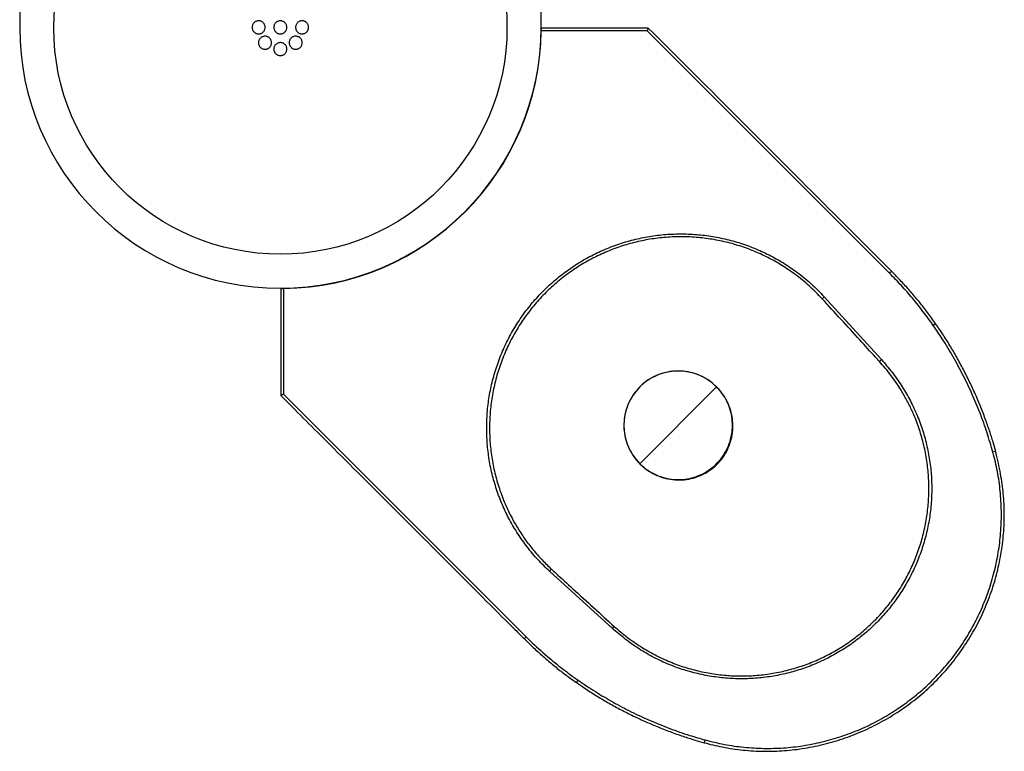
# Model space of a CAD drawing. Units: millimetres. Extents: x 6018 to 7868, y 3574 to 5585.
# Drawn here: x 6018 to 6698, y 3574 to 4079 of the extents above; entities that cross this region are included whole.
import ezdxf

# ---------------------------------------------------------------- set-up
doc = ezdxf.new("R2010")
doc.units = ezdxf.units.MM

msp = doc.modelspace()

# ---------------------------------------------------------------- linework, layer by layer
at = {"color": 7, "linetype": 'Continuous', "lineweight": 25}
for p, q in [((6018.42, 4253.81), (6018.42, 4073.81)), ((6378.42, 4073.81), (6378.42, 4253.81)), ((6378.58, 4073.55), (6378.41, 4072.24)), ((6452.5, 4073.56), (6378.59, 4073.56)), ((6452.51, 4073.56), (6378.59, 4073.56)), ((6451.69, 4071.56), (6378.61, 4071.56)), ((6619.15, 3904.1), (6451.69, 4071.56)), ((6619.15, 3904.1), (6451.69, 4071.56)), ((6350.85, 3977.95), (6350.7, 3978.09)), ((6350.85, 3977.95), (6350.7, 3978.09)), ((6620.56, 3905.52), (6619.15, 3904.1)), ((6198.67, 3893.64), (6198.67, 3893.64)), ((6198.67, 3893.64), (6198.67, 3819.72)), ((6198.67, 3893.63), (6198.67, 3819.73)), ((6198.68, 3893.64), (6199.99, 3893.82)), ((6200.67, 3893.62), (6200.67, 3820.54)), ((6572.54, 3886.55), (6573.99, 3887.89)), ((6573.99, 3887.89), (6613.46, 3844.52)), ((6573.99, 3887.89), (6613.46, 3844.52)), ((6650.93, 3869.26), (6649.29, 3868.12)), ((6613.46, 3844.52), (6612.05, 3843.24)), ((6446.61, 3772.58), (6499.65, 3825.62)), ((6200.67, 3820.54), (6368.13, 3653.08)), ((6200.67, 3820.54), (6368.13, 3653.08)), ((6385.68, 3699.69), (6384.34, 3698.24)), ((6427.7, 3658.77), (6384.34, 3698.24)), ((6427.7, 3658.77), (6384.34, 3698.24)), ((6427.7, 3658.77), (6428.99, 3660.18))]:
    msp.add_line(p, q, dxfattribs=at)
at = {"color": 8, "linetype": 'Continuous', "lineweight": 25}
for p, q in [((6650.93, 3869.26), (6649.29, 3868.12)), ((6692.45, 3780.96), (6690.52, 3780.43)), ((6366.71, 3651.67), (6368.13, 3653.08)), ((6402.96, 3621.3), (6404.11, 3622.94)), ((6491.27, 3579.78), (6491.8, 3581.71))]:
    msp.add_line(p, q, dxfattribs=at)
at = {"color": 7, "linetype": 'Continuous', "lineweight": 25}
msp.add_circle((6198.42, 4073.81), 156.5, dxfattribs=at)
for centre, radius, start, end in [((6198.42, 4073.81), 180, 180, 0), ((6198.42, 4073.81), 180.2, 270.71491, 359.28509), ((6473.13, 3799.1), 37.5, 45, 225)]:
    msp.add_arc(centre, radius, start, end, dxfattribs=at)
for points, knots in [([(6180.23, 4077.19), (6180.44, 4077.4), (6180.67, 4077.59), (6181.15, 4077.91), (6181.42, 4078.05), (6181.96, 4078.28), (6182.24, 4078.37), (6182.82, 4078.48), (6183.11, 4078.51), (6183.7, 4078.51), (6183.99, 4078.49), (6184.57, 4078.37), (6184.85, 4078.29), (6185.4, 4078.07), (6185.66, 4077.93), (6186.15, 4077.6), (6186.38, 4077.42), (6186.79, 4077), (6186.99, 4076.77), (6187.32, 4076.29), (6187.45, 4076.03), (6187.68, 4075.48), (6187.77, 4075.2), (6187.89, 4074.62), (6187.92, 4074.33), (6187.92, 4073.73), (6187.89, 4073.44), (6187.78, 4072.86), (6187.69, 4072.58), (6187.47, 4072.03), (6187.33, 4071.77), (6187.01, 4071.28), (6186.82, 4071.05), (6186.4, 4070.63), (6186.18, 4070.44), (6185.68, 4070.11), (6185.42, 4069.97), (6184.88, 4069.75), (6184.6, 4069.66), (6184.02, 4069.54), (6183.73, 4069.51), (6183.14, 4069.51), (6182.85, 4069.54), (6182.27, 4069.65), (6181.99, 4069.74), (6181.45, 4069.96), (6181.18, 4070.1), (6180.69, 4070.42), (6180.46, 4070.61), (6180.04, 4071.02), (6179.85, 4071.25), (6179.53, 4071.74), (6179.38, 4072), (6179.16, 4072.55), (6179.07, 4072.83), (6178.95, 4073.4), (6178.92, 4073.7), (6178.92, 4074.29), (6178.95, 4074.58), (6179.06, 4075.16), (6179.14, 4075.45), (6179.37, 4075.99), (6179.51, 4076.25), (6179.83, 4076.75), (6180.02, 4076.98), (6180.23, 4077.19)], [0, 0, 0, 0, 0.03125, 0.03125, 0.0625, 0.0625, 0.09375, 0.09375, 0.125, 0.125, 0.15625, 0.15625, 0.1875, 0.1875, 0.21875, 0.21875, 0.25, 0.25, 0.28125, 0.28125, 0.3125, 0.3125, 0.34375, 0.34375, 0.375, 0.375, 0.40625, 0.40625, 0.4375, 0.4375, 0.46875, 0.46875, 0.5, 0.5, 0.53125, 0.53125, 0.5625, 0.5625, 0.59375, 0.59375, 0.625, 0.625, 0.65625, 0.65625, 0.6875, 0.6875, 0.71875, 0.71875, 0.75, 0.75, 0.78125, 0.78125, 0.8125, 0.8125, 0.84375, 0.84375, 0.875, 0.875, 0.90625, 0.90625, 0.9375, 0.9375, 0.96875, 0.96875, 1, 1, 1, 1]), ([(6195.24, 4077.2), (6195.45, 4077.41), (6195.68, 4077.59), (6196.16, 4077.92), (6196.43, 4078.06), (6196.97, 4078.28), (6197.25, 4078.37), (6197.83, 4078.48), (6198.13, 4078.51), (6198.71, 4078.51), (6199.01, 4078.49), (6199.59, 4078.37), (6199.87, 4078.28), (6200.41, 4078.06), (6200.67, 4077.92), (6201.17, 4077.59), (6201.39, 4077.4), (6201.81, 4076.99), (6202, 4076.76), (6202.32, 4076.27), (6202.46, 4076.01), (6202.69, 4075.47), (6202.78, 4075.18), (6202.89, 4074.6), (6202.92, 4074.31), (6202.92, 4073.72), (6202.89, 4073.42), (6202.78, 4072.85), (6202.69, 4072.56), (6202.46, 4072.02), (6202.33, 4071.76), (6202, 4071.27), (6201.81, 4071.04), (6201.39, 4070.62), (6201.17, 4070.44), (6200.68, 4070.11), (6200.41, 4069.97), (6199.87, 4069.74), (6199.59, 4069.66), (6199.01, 4069.54), (6198.72, 4069.51), (6198.13, 4069.51), (6197.83, 4069.54), (6197.25, 4069.66), (6196.97, 4069.74), (6196.43, 4069.97), (6196.17, 4070.11), (6195.68, 4070.43), (6195.45, 4070.62), (6195.03, 4071.04), (6194.84, 4071.27), (6194.52, 4071.75), (6194.38, 4072.02), (6194.15, 4072.56), (6194.06, 4072.84), (6193.95, 4073.42), (6193.92, 4073.72), (6193.92, 4074.3), (6193.95, 4074.6), (6194.06, 4075.18), (6194.15, 4075.46), (6194.37, 4076), (6194.51, 4076.26), (6194.84, 4076.76), (6195.03, 4076.99), (6195.24, 4077.2)], [0, 0, 0, 0, 0.03125, 0.03125, 0.0625, 0.0625, 0.09375, 0.09375, 0.125, 0.125, 0.15625, 0.15625, 0.1875, 0.1875, 0.21875, 0.21875, 0.25, 0.25, 0.28125, 0.28125, 0.3125, 0.3125, 0.34375, 0.34375, 0.375, 0.375, 0.40625, 0.40625, 0.4375, 0.4375, 0.46875, 0.46875, 0.5, 0.5, 0.53125, 0.53125, 0.5625, 0.5625, 0.59375, 0.59375, 0.625, 0.625, 0.65625, 0.65625, 0.6875, 0.6875, 0.71875, 0.71875, 0.75, 0.75, 0.78125, 0.78125, 0.8125, 0.8125, 0.84375, 0.84375, 0.875, 0.875, 0.90625, 0.90625, 0.9375, 0.9375, 0.96875, 0.96875, 1, 1, 1, 1]), ([(6209.7, 4076.55), (6209.87, 4076.79), (6210.06, 4077.02), (6210.47, 4077.43), (6210.71, 4077.62), (6211.2, 4077.94), (6211.46, 4078.07), (6212, 4078.29), (6212.29, 4078.38), (6212.86, 4078.49), (6213.16, 4078.52), (6213.75, 4078.51), (6214.04, 4078.48), (6214.61, 4078.36), (6214.9, 4078.27), (6215.44, 4078.04), (6215.7, 4077.9), (6216.18, 4077.58), (6216.41, 4077.39), (6216.83, 4076.97), (6217.01, 4076.74), (6217.34, 4076.25), (6217.48, 4075.98), (6217.7, 4075.44), (6217.78, 4075.15), (6217.89, 4074.57), (6217.92, 4074.28), (6217.92, 4073.69), (6217.89, 4073.39), (6217.77, 4072.81), (6217.68, 4072.53), (6217.45, 4071.99), (6217.31, 4071.73), (6216.97, 4071.24), (6216.79, 4071.01), (6216.37, 4070.6), (6216.13, 4070.41), (6215.64, 4070.09), (6215.38, 4069.95), (6214.83, 4069.73), (6214.55, 4069.65), (6213.98, 4069.54), (6213.68, 4069.51), (6213.09, 4069.52), (6212.8, 4069.55), (6212.23, 4069.66), (6211.94, 4069.75), (6211.4, 4069.98), (6211.14, 4070.12), (6210.65, 4070.45), (6210.43, 4070.64), (6210.01, 4071.06), (6209.83, 4071.29), (6209.5, 4071.78), (6209.36, 4072.04), (6209.14, 4072.59), (6209.06, 4072.87), (6208.94, 4073.45), (6208.92, 4073.75), (6208.92, 4074.34), (6208.95, 4074.63), (6209.07, 4075.21), (6209.16, 4075.49), (6209.39, 4076.04), (6209.53, 4076.3), (6209.7, 4076.55)], [0, 0, 0, 0, 0.03125, 0.03125, 0.0625, 0.0625, 0.09375, 0.09375, 0.125, 0.125, 0.15625, 0.15625, 0.1875, 0.1875, 0.21875, 0.21875, 0.25, 0.25, 0.28125, 0.28125, 0.3125, 0.3125, 0.34375, 0.34375, 0.375, 0.375, 0.40625, 0.40625, 0.4375, 0.4375, 0.46875, 0.46875, 0.5, 0.5, 0.53125, 0.53125, 0.5625, 0.5625, 0.59375, 0.59375, 0.625, 0.625, 0.65625, 0.65625, 0.6875, 0.6875, 0.71875, 0.71875, 0.75, 0.75, 0.78125, 0.78125, 0.8125, 0.8125, 0.84375, 0.84375, 0.875, 0.875, 0.90625, 0.90625, 0.9375, 0.9375, 0.96875, 0.96875, 1, 1, 1, 1]), ([(6378.61, 4071.56), (6378.61, 4071.79), (6378.61, 4072.24), (6378.61, 4072.84), (6378.6, 4073.28), (6378.6, 4073.54), (6378.59, 4073.54), (6378.59, 4073.54)], [0, 0, 0, 0, 0.214666, 0.429333, 0.643998, 0.858711, 1, 1, 1, 1]), ([(6378.61, 4071.56), (6378.61, 4071.79), (6378.61, 4072.24), (6378.61, 4072.84), (6378.6, 4073.28), (6378.6, 4073.54), (6378.59, 4073.54), (6378.59, 4073.54)], [0, 0, 0, 0, 0.214666, 0.429333, 0.643998, 0.858711, 1, 1, 1, 1]), ([(6452.51, 4073.54), (6452.51, 4073.54), (6452.51, 4073.54), (6452.42, 4073.33), (6452.26, 4072.94), (6452.03, 4072.39), (6451.83, 4071.9), (6451.71, 4071.62), (6451.69, 4071.57), (6451.69, 4071.56)], [0, 0, 0, 0, 0.12121, 0.313488, 0.509715, 0.718669, 0.943329, 0.996736, 1, 1, 1, 1]), ([(6452.51, 4073.54), (6452.51, 4073.54), (6452.51, 4073.54), (6452.42, 4073.33), (6452.26, 4072.94), (6452.03, 4072.39), (6451.83, 4071.9), (6451.71, 4071.62), (6451.69, 4071.57), (6451.69, 4071.56)], [0, 0, 0, 0, 0.12121, 0.313488, 0.509715, 0.718669, 0.943329, 0.996736, 1, 1, 1, 1]), ([(6620.54, 3905.49), (6618.7, 3907.35), (6613.5, 3912.61), (6575.26, 3950.71), (6521.16, 4004.94), (6470.38, 4055.71), (6452.52, 4073.56)], [0, 0, 0, 0, 0.032939, 0.093441, 0.681328, 1, 1, 1, 1]), ([(6620.54, 3905.49), (6618.7, 3907.35), (6613.5, 3912.61), (6575.26, 3950.71), (6521.16, 4004.94), (6470.38, 4055.71), (6452.52, 4073.56)], [0, 0, 0, 0, 0.032939, 0.093441, 0.681328, 1, 1, 1, 1]), ([(6184.6, 4066.56), (6184.81, 4066.77), (6185.04, 4066.96), (6185.52, 4067.29), (6185.78, 4067.43), (6186.32, 4067.66), (6186.6, 4067.75), (6187.18, 4067.87), (6187.47, 4067.9), (6188.06, 4067.91), (6188.35, 4067.88), (6188.93, 4067.78), (6189.22, 4067.69), (6189.77, 4067.47), (6190.03, 4067.34), (6190.53, 4067.01), (6190.75, 4066.83), (6191.17, 4066.41), (6191.37, 4066.18), (6191.7, 4065.7), (6191.84, 4065.44), (6192.07, 4064.89), (6192.16, 4064.61), (6192.28, 4064.03), (6192.31, 4063.74), (6192.32, 4063.15), (6192.29, 4062.85), (6192.18, 4062.28), (6192.1, 4061.99), (6191.87, 4061.45), (6191.74, 4061.19), (6191.42, 4060.7), (6191.23, 4060.46), (6190.82, 4060.05), (6190.59, 4059.86), (6190.11, 4059.53), (6189.85, 4059.38), (6189.31, 4059.15), (6189.03, 4059.06), (6188.45, 4058.94), (6188.16, 4058.91), (6187.57, 4058.9), (6187.27, 4058.93), (6186.69, 4059.04), (6186.41, 4059.12), (6185.86, 4059.34), (6185.6, 4059.48), (6185.11, 4059.8), (6184.88, 4059.98), (6184.45, 4060.4), (6184.26, 4060.63), (6183.93, 4061.11), (6183.79, 4061.38), (6183.56, 4061.92), (6183.47, 4062.2), (6183.35, 4062.78), (6183.32, 4063.07), (6183.31, 4063.66), (6183.34, 4063.95), (6183.45, 4064.53), (6183.53, 4064.82), (6183.75, 4065.36), (6183.89, 4065.62), (6184.21, 4066.12), (6184.39, 4066.35), (6184.6, 4066.56)], [0, 0, 0, 0, 0.03125, 0.03125, 0.0625, 0.0625, 0.09375, 0.09375, 0.125, 0.125, 0.15625, 0.15625, 0.1875, 0.1875, 0.21875, 0.21875, 0.25, 0.25, 0.28125, 0.28125, 0.3125, 0.3125, 0.34375, 0.34375, 0.375, 0.375, 0.40625, 0.40625, 0.4375, 0.4375, 0.46875, 0.46875, 0.5, 0.5, 0.53125, 0.53125, 0.5625, 0.5625, 0.59375, 0.59375, 0.625, 0.625, 0.65625, 0.65625, 0.6875, 0.6875, 0.71875, 0.71875, 0.75, 0.75, 0.78125, 0.78125, 0.8125, 0.8125, 0.84375, 0.84375, 0.875, 0.875, 0.90625, 0.90625, 0.9375, 0.9375, 0.96875, 0.96875, 1, 1, 1, 1]), ([(6206.54, 4067.16), (6206.79, 4067.33), (6207.05, 4067.46), (6207.6, 4067.68), (6207.88, 4067.77), (6208.46, 4067.88), (6208.76, 4067.91), (6209.34, 4067.91), (6209.64, 4067.87), (6210.22, 4067.76), (6210.5, 4067.67), (6211.04, 4067.44), (6211.3, 4067.3), (6211.79, 4066.97), (6212.01, 4066.78), (6212.43, 4066.37), (6212.61, 4066.14), (6212.94, 4065.65), (6213.08, 4065.39), (6213.3, 4064.84), (6213.39, 4064.56), (6213.5, 4063.98), (6213.53, 4063.69), (6213.53, 4063.1), (6213.5, 4062.81), (6213.38, 4062.23), (6213.29, 4061.94), (6213.07, 4061.4), (6212.92, 4061.14), (6212.59, 4060.65), (6212.41, 4060.42), (6211.99, 4060.01), (6211.75, 4059.82), (6211.26, 4059.49), (6211, 4059.35), (6210.46, 4059.13), (6210.17, 4059.05), (6209.59, 4058.93), (6209.3, 4058.91), (6208.71, 4058.91), (6208.42, 4058.94), (6207.84, 4059.06), (6207.56, 4059.14), (6207.01, 4059.37), (6206.76, 4059.51), (6206.27, 4059.84), (6206.04, 4060.03), (6205.63, 4060.44), (6205.44, 4060.67), (6205.11, 4061.16), (6204.98, 4061.43), (6204.75, 4061.97), (6204.67, 4062.25), (6204.55, 4062.83), (6204.53, 4063.12), (6204.53, 4063.71), (6204.56, 4064.01), (6204.67, 4064.58), (6204.76, 4064.87), (6204.99, 4065.41), (6205.13, 4065.67), (6205.46, 4066.16), (6205.64, 4066.39), (6206.07, 4066.81), (6206.3, 4067), (6206.54, 4067.16)], [0, 0, 0, 0, 0.03125, 0.03125, 0.0625, 0.0625, 0.09375, 0.09375, 0.125, 0.125, 0.15625, 0.15625, 0.1875, 0.1875, 0.21875, 0.21875, 0.25, 0.25, 0.28125, 0.28125, 0.3125, 0.3125, 0.34375, 0.34375, 0.375, 0.375, 0.40625, 0.40625, 0.4375, 0.4375, 0.46875, 0.46875, 0.5, 0.5, 0.53125, 0.53125, 0.5625, 0.5625, 0.59375, 0.59375, 0.625, 0.625, 0.65625, 0.65625, 0.6875, 0.6875, 0.71875, 0.71875, 0.75, 0.75, 0.78125, 0.78125, 0.8125, 0.8125, 0.84375, 0.84375, 0.875, 0.875, 0.90625, 0.90625, 0.9375, 0.9375, 0.96875, 0.96875, 1, 1, 1, 1]), ([(6195.89, 4062.73), (6196.13, 4062.9), (6196.39, 4063.04), (6196.93, 4063.27), (6197.22, 4063.36), (6197.8, 4063.48), (6198.09, 4063.51), (6198.68, 4063.52), (6198.98, 4063.49), (6199.56, 4063.38), (6199.84, 4063.29), (6200.39, 4063.07), (6200.65, 4062.93), (6201.14, 4062.61), (6201.37, 4062.42), (6201.79, 4062.01), (6201.98, 4061.78), (6202.31, 4061.3), (6202.45, 4061.03), (6202.68, 4060.49), (6202.77, 4060.21), (6202.89, 4059.64), (6202.92, 4059.34), (6202.92, 4058.76), (6202.9, 4058.46), (6202.78, 4057.88), (6202.7, 4057.6), (6202.48, 4057.06), (6202.34, 4056.79), (6202.02, 4056.3), (6201.84, 4056.07), (6201.43, 4055.65), (6201.2, 4055.46), (6200.71, 4055.13), (6200.45, 4054.99), (6199.91, 4054.76), (6199.62, 4054.67), (6199.05, 4054.55), (6198.75, 4054.52), (6198.16, 4054.51), (6197.87, 4054.54), (6197.29, 4054.65), (6197, 4054.73), (6196.45, 4054.95), (6196.19, 4055.09), (6195.7, 4055.42), (6195.47, 4055.6), (6195.05, 4056.02), (6194.86, 4056.24), (6194.53, 4056.73), (6194.39, 4056.99), (6194.16, 4057.53), (6194.07, 4057.81), (6193.95, 4058.39), (6193.92, 4058.68), (6193.92, 4059.27), (6193.94, 4059.57), (6194.05, 4060.14), (6194.14, 4060.42), (6194.36, 4060.97), (6194.49, 4061.23), (6194.81, 4061.72), (6195, 4061.95), (6195.41, 4062.38), (6195.64, 4062.57), (6195.89, 4062.73)], [0, 0, 0, 0, 0.03125, 0.03125, 0.0625, 0.0625, 0.09375, 0.09375, 0.125, 0.125, 0.15625, 0.15625, 0.1875, 0.1875, 0.21875, 0.21875, 0.25, 0.25, 0.28125, 0.28125, 0.3125, 0.3125, 0.34375, 0.34375, 0.375, 0.375, 0.40625, 0.40625, 0.4375, 0.4375, 0.46875, 0.46875, 0.5, 0.5, 0.53125, 0.53125, 0.5625, 0.5625, 0.59375, 0.59375, 0.625, 0.625, 0.65625, 0.65625, 0.6875, 0.6875, 0.71875, 0.71875, 0.75, 0.75, 0.78125, 0.78125, 0.8125, 0.8125, 0.84375, 0.84375, 0.875, 0.875, 0.90625, 0.90625, 0.9375, 0.9375, 0.96875, 0.96875, 1, 1, 1, 1]), ([(6384.34, 3698.24), (6381.62, 3700.86), (6376.19, 3706.12), (6368.9, 3714.83), (6362.31, 3724.07), (6356.54, 3733.84), (6351.64, 3744.07), (6347.62, 3754.69), (6344.48, 3765.6), (6342.28, 3776.72), (6341.05, 3787.99), (6340.76, 3799.33), (6341.41, 3810.65), (6343.01, 3821.87), (6345.58, 3832.91), (6349.06, 3843.71), (6353.43, 3854.18), (6358.65, 3864.24), (6364.72, 3873.81), (6371.59, 3882.84), (6379.18, 3891.27), (6387.43, 3899.02), (6396.32, 3906.02), (6405.77, 3912.25), (6415.7, 3917.68), (6426.04, 3922.25), (6436.74, 3925.92), (6447.73, 3928.68), (6458.91, 3930.52), (6470.19, 3931.42), (6481.52, 3931.34), (6492.83, 3930.32), (6504, 3928.35), (6514.96, 3925.46), (6525.63, 3921.64), (6535.95, 3916.93), (6545.85, 3911.38), (6555.61, 3904.75), (6565.13, 3897.02), (6571.04, 3890.94), (6573.99, 3887.89)], [0, 0, 0, 0, 0.0261269, 0.0523465, 0.0785639, 0.1046879, 0.1308191, 0.1570441, 0.1832694, 0.2094012, 0.2355019, 0.2616958, 0.2878896, 0.3139903, 0.3401022, 0.3663074, 0.3925124, 0.418624, 0.4447278, 0.4709253, 0.4971226, 0.5232262, 0.5492693, 0.5754053, 0.6015417, 0.6275852, 0.6536534, 0.6798144, 0.7059757, 0.7320442, 0.7581597, 0.7843685, 0.8105772, 0.8366925, 0.8627976, 0.888996, 0.9151942, 0.941299, 0.9706483, 1, 1, 1, 1]), ([(6384.34, 3698.24), (6381.62, 3700.86), (6376.19, 3706.12), (6368.9, 3714.83), (6362.31, 3724.07), (6356.54, 3733.84), (6351.64, 3744.07), (6347.62, 3754.69), (6344.48, 3765.6), (6342.28, 3776.72), (6341.05, 3787.99), (6340.76, 3799.33), (6341.41, 3810.65), (6343.01, 3821.87), (6345.58, 3832.91), (6349.06, 3843.71), (6353.43, 3854.18), (6358.65, 3864.24), (6364.72, 3873.81), (6371.59, 3882.84), (6379.18, 3891.27), (6387.43, 3899.02), (6396.32, 3906.02), (6405.77, 3912.25), (6415.7, 3917.68), (6426.04, 3922.25), (6436.74, 3925.92), (6447.73, 3928.68), (6458.91, 3930.52), (6470.19, 3931.42), (6481.52, 3931.34), (6492.83, 3930.32), (6504, 3928.35), (6514.96, 3925.46), (6525.63, 3921.64), (6535.95, 3916.93), (6545.85, 3911.38), (6555.61, 3904.75), (6565.13, 3897.02), (6571.04, 3890.94), (6573.99, 3887.89)], [0, 0, 0, 0, 0.0261269, 0.0523465, 0.0785639, 0.1046879, 0.1308191, 0.1570441, 0.1832694, 0.2094012, 0.2355019, 0.2616958, 0.2878896, 0.3139903, 0.3401022, 0.3663074, 0.3925124, 0.418624, 0.4447278, 0.4709253, 0.4971226, 0.5232262, 0.5492693, 0.5754053, 0.6015417, 0.6275852, 0.6536534, 0.6798144, 0.7059757, 0.7320442, 0.7581597, 0.7843685, 0.8105772, 0.8366925, 0.8627976, 0.888996, 0.9151942, 0.941299, 0.9706483, 1, 1, 1, 1]), ([(6572.54, 3886.55), (6569.63, 3889.55), (6563.81, 3895.55), (6554.42, 3903.17), (6544.81, 3909.7), (6535.06, 3915.16), (6524.89, 3919.8), (6514.38, 3923.57), (6503.58, 3926.42), (6492.56, 3928.35), (6481.43, 3929.36), (6470.27, 3929.44), (6459.15, 3928.55), (6448.13, 3926.74), (6437.31, 3924.01), (6426.77, 3920.4), (6416.58, 3915.89), (6406.79, 3910.55), (6397.49, 3904.41), (6388.73, 3897.51), (6380.6, 3889.88), (6373.12, 3881.57), (6366.36, 3872.67), (6360.37, 3863.25), (6355.22, 3853.34), (6350.92, 3843.02), (6347.49, 3832.38), (6344.96, 3821.51), (6343.39, 3810.45), (6342.74, 3799.3), (6343.02, 3788.12), (6344.24, 3777.02), (6346.41, 3766.07), (6349.5, 3755.31), (6353.46, 3744.85), (6357.71, 3736), (6362.27, 3727.98), (6367.01, 3720.72), (6372.77, 3713.19), (6378.95, 3706.12), (6383.46, 3701.81), (6385.68, 3699.69)], [0, 0, 0, 0, 0.0293535, 0.0587051, 0.0848094, 0.1110071, 0.137205, 0.1633096, 0.1894246, 0.2156331, 0.2418417, 0.2679569, 0.294025, 0.3201858, 0.3463464, 0.3724142, 0.3984559, 0.4245904, 0.4507247, 0.476766, 0.5028673, 0.5290622, 0.5552572, 0.5813587, 0.6074693, 0.6336734, 0.6598777, 0.6859886, 0.712089, 0.7382826, 0.7644763, 0.7905767, 0.8167082, 0.8429333, 0.869158, 0.895289, 0.9118205, 0.9340111, 0.9562303, 0.9784208, 1, 1, 1, 1]), ([(6572.54, 3886.55), (6569.63, 3889.55), (6563.81, 3895.55), (6554.42, 3903.17), (6544.81, 3909.7), (6535.06, 3915.16), (6524.89, 3919.8), (6514.38, 3923.57), (6503.58, 3926.42), (6492.56, 3928.35), (6481.43, 3929.36), (6470.27, 3929.44), (6459.15, 3928.55), (6448.13, 3926.74), (6437.31, 3924.01), (6426.77, 3920.4), (6416.58, 3915.89), (6406.79, 3910.55), (6397.49, 3904.41), (6388.73, 3897.51), (6380.6, 3889.88), (6373.12, 3881.57), (6366.36, 3872.67), (6360.37, 3863.25), (6355.22, 3853.34), (6350.92, 3843.02), (6347.49, 3832.38), (6344.96, 3821.51), (6343.39, 3810.45), (6342.74, 3799.3), (6343.02, 3788.12), (6344.24, 3777.02), (6346.41, 3766.07), (6349.5, 3755.31), (6353.46, 3744.85), (6357.71, 3736), (6362.27, 3727.98), (6367.01, 3720.72), (6372.77, 3713.19), (6378.95, 3706.12), (6383.46, 3701.81), (6385.68, 3699.69)], [0, 0, 0, 0, 0.0293535, 0.0587051, 0.0848094, 0.1110071, 0.137205, 0.1633096, 0.1894246, 0.2156331, 0.2418417, 0.2679569, 0.294025, 0.3201858, 0.3463464, 0.3724142, 0.3984559, 0.4245904, 0.4507247, 0.476766, 0.5028673, 0.5290622, 0.5552572, 0.5813587, 0.6074693, 0.6336734, 0.6598777, 0.6859886, 0.712089, 0.7382826, 0.7644763, 0.7905767, 0.8167082, 0.8429333, 0.869158, 0.895289, 0.9118205, 0.9340111, 0.9562303, 0.9784208, 1, 1, 1, 1]), ([(6649.29, 3868.12), (6647.02, 3871.29), (6642.47, 3877.64), (6635.11, 3886.78), (6627.38, 3895.66), (6621.89, 3901.29), (6619.15, 3904.1)], [0, 0, 0, 0, 0.24903, 0.498059, 0.74903, 1, 1, 1, 1]), ([(6649.29, 3868.12), (6647.02, 3871.29), (6642.47, 3877.64), (6635.11, 3886.78), (6627.38, 3895.66), (6621.89, 3901.29), (6619.15, 3904.1)], [0, 0, 0, 0, 0.24903, 0.498059, 0.74903, 1, 1, 1, 1]), ([(6650.9, 3869.24), (6649.96, 3870.59), (6647.25, 3874.51), (6642.72, 3880.48), (6637.27, 3887.27), (6631.66, 3893.72), (6626.05, 3899.83), (6622.25, 3903.72), (6620.53, 3905.48)], [0, 0, 0, 0, 0.104035, 0.302176, 0.474417, 0.655661, 0.843373, 1, 1, 1, 1]), ([(6650.9, 3869.24), (6649.96, 3870.59), (6647.25, 3874.51), (6642.72, 3880.48), (6637.27, 3887.27), (6631.66, 3893.72), (6626.05, 3899.83), (6622.25, 3903.72), (6620.53, 3905.48)], [0, 0, 0, 0, 0.104035, 0.302176, 0.474417, 0.655661, 0.843373, 1, 1, 1, 1]), ([(6198.69, 3893.64), (6198.69, 3893.64), (6198.69, 3893.63), (6198.94, 3893.62), (6199.39, 3893.62), (6199.99, 3893.62), (6200.44, 3893.62), (6200.67, 3893.62)], [0, 0, 0, 0, 0.1406739, 0.355454, 0.5702186, 0.7849352, 1, 1, 1, 1]), ([(6198.69, 3893.64), (6198.69, 3893.64), (6198.69, 3893.63), (6198.94, 3893.62), (6199.39, 3893.62), (6199.99, 3893.62), (6200.44, 3893.62), (6200.67, 3893.62)], [0, 0, 0, 0, 0.1406739, 0.355454, 0.5702186, 0.7849352, 1, 1, 1, 1]), ([(6612.05, 3843.24), (6611.15, 3844.22), (6606.65, 3849.15), (6593.54, 3863.63), (6581.24, 3877.06), (6572.54, 3886.55)], [0, 0, 0, 0, 0.068223, 0.341114, 1, 1, 1, 1]), ([(6612.05, 3843.24), (6611.15, 3844.22), (6606.65, 3849.15), (6593.54, 3863.63), (6581.24, 3877.06), (6572.54, 3886.55)], [0, 0, 0, 0, 0.068223, 0.341114, 1, 1, 1, 1]), ([(6692.45, 3780.96), (6691.86, 3783.12), (6690.54, 3787.9), (6688.1, 3795.43), (6685.12, 3803.87), (6681.73, 3812.67), (6677.94, 3821.56), (6673.91, 3830.24), (6669.59, 3838.77), (6665, 3847.15), (6660.13, 3855.34), (6655.45, 3862.72), (6652.27, 3867.29), (6650.91, 3869.25)], [0, 0, 0, 0, 0.068475, 0.15176, 0.242085, 0.34242, 0.440151, 0.537767, 0.635278, 0.732654, 0.829868, 0.926898, 1, 1, 1, 1]), ([(6692.45, 3780.96), (6691.86, 3783.12), (6690.54, 3787.9), (6688.1, 3795.43), (6685.12, 3803.87), (6681.73, 3812.67), (6677.94, 3821.56), (6673.91, 3830.24), (6669.59, 3838.77), (6665, 3847.15), (6660.13, 3855.34), (6655.45, 3862.72), (6652.27, 3867.29), (6650.91, 3869.25)], [0, 0, 0, 0, 0.068475, 0.15176, 0.242085, 0.34242, 0.440151, 0.537767, 0.635278, 0.732654, 0.829868, 0.926898, 1, 1, 1, 1]), ([(6690.52, 3780.43), (6689.19, 3784.97), (6686.55, 3794.06), (6681.72, 3807.41), (6676.24, 3820.63), (6670.05, 3833.65), (6663.15, 3846.44), (6656.22, 3857.94), (6651.4, 3865.03), (6649.29, 3868.12)], [0, 0, 0, 0, 0.145756, 0.291603, 0.437362, 0.586476, 0.735685, 0.884799, 1, 1, 1, 1]), ([(6690.52, 3780.43), (6689.19, 3784.97), (6686.55, 3794.06), (6681.72, 3807.41), (6676.24, 3820.63), (6670.05, 3833.65), (6663.15, 3846.44), (6656.22, 3857.94), (6651.4, 3865.03), (6649.29, 3868.12)], [0, 0, 0, 0, 0.145756, 0.291603, 0.437362, 0.586476, 0.735685, 0.884799, 1, 1, 1, 1]), ([(6613.46, 3844.52), (6615.9, 3841.71), (6620.79, 3836.08), (6627.23, 3826.9), (6632.94, 3817.26), (6637.79, 3807.17), (6641.73, 3796.69), (6644.79, 3785.9), (6646.93, 3774.9), (6648.13, 3763.79), (6648.36, 3752.65), (6647.66, 3741.54), (6646.03, 3730.53), (6643.49, 3719.72), (6640.03, 3709.18), (6635.69, 3698.96), (6630.52, 3689.13), (6624.55, 3679.79), (6617.79, 3671), (6610.32, 3662.8), (6602.2, 3655.25), (6593.48, 3648.42), (6584.2, 3642.36), (6574.44, 3637.1), (6564.27, 3632.67), (6553.78, 3629.11), (6543.02, 3626.46), (6532.07, 3624.72), (6521, 3623.9), (6509.92, 3624.01), (6498.89, 3625.08), (6487.97, 3627.06), (6477.25, 3629.94), (6466.64, 3633.77), (6456.23, 3638.61), (6446.13, 3644.48), (6436.52, 3651.13), (6430.64, 3656.23), (6427.7, 3658.77)], [0, 0, 0, 0, 0.027769, 0.055634, 0.083492, 0.111251, 0.139041, 0.166932, 0.194822, 0.222612, 0.250185, 0.277857, 0.305529, 0.333103, 0.360617, 0.38823, 0.415843, 0.443357, 0.470843, 0.498427, 0.526011, 0.553497, 0.580981, 0.608564, 0.636147, 0.663631, 0.691118, 0.718704, 0.746289, 0.773776, 0.801285, 0.828891, 0.856497, 0.884005, 0.912943, 0.941993, 0.971051, 1, 1, 1, 1]), ([(6613.46, 3844.52), (6615.9, 3841.71), (6620.79, 3836.08), (6627.23, 3826.9), (6632.94, 3817.26), (6637.79, 3807.17), (6641.73, 3796.69), (6644.79, 3785.9), (6646.93, 3774.9), (6648.13, 3763.79), (6648.36, 3752.65), (6647.66, 3741.54), (6646.03, 3730.53), (6643.49, 3719.72), (6640.03, 3709.18), (6635.69, 3698.96), (6630.52, 3689.13), (6624.55, 3679.79), (6617.79, 3671), (6610.32, 3662.8), (6602.2, 3655.25), (6593.48, 3648.42), (6584.2, 3642.36), (6574.44, 3637.1), (6564.27, 3632.67), (6553.78, 3629.11), (6543.02, 3626.46), (6532.07, 3624.72), (6521, 3623.9), (6509.92, 3624.01), (6498.89, 3625.08), (6487.97, 3627.06), (6477.25, 3629.94), (6466.64, 3633.77), (6456.23, 3638.61), (6446.13, 3644.48), (6436.52, 3651.13), (6430.64, 3656.23), (6427.7, 3658.77)], [0, 0, 0, 0, 0.027769, 0.055634, 0.083492, 0.111251, 0.139041, 0.166932, 0.194822, 0.222612, 0.250185, 0.277857, 0.305529, 0.333103, 0.360617, 0.38823, 0.415843, 0.443357, 0.470843, 0.498427, 0.526011, 0.553497, 0.580981, 0.608564, 0.636147, 0.663631, 0.691118, 0.718704, 0.746289, 0.773776, 0.801285, 0.828891, 0.856497, 0.884005, 0.912943, 0.941993, 0.971051, 1, 1, 1, 1]), ([(6428.99, 3660.18), (6431.88, 3657.67), (6437.67, 3652.64), (6447.15, 3646.09), (6457.11, 3640.32), (6467.37, 3635.56), (6477.83, 3631.79), (6488.39, 3628.96), (6499.15, 3627.01), (6510.03, 3625.97), (6520.94, 3625.86), (6531.84, 3626.68), (6542.63, 3628.39), (6553.23, 3631), (6563.56, 3634.51), (6573.57, 3638.88), (6583.19, 3644.07), (6592.32, 3650.03), (6600.91, 3656.76), (6608.91, 3664.2), (6616.27, 3672.27), (6622.92, 3680.93), (6628.8, 3690.13), (6633.9, 3699.81), (6638.17, 3709.87), (6641.59, 3720.26), (6644.1, 3730.91), (6645.7, 3741.75), (6646.4, 3752.69), (6646.18, 3763.66), (6645.01, 3774.61), (6642.9, 3785.45), (6639.9, 3796.09), (6636.85, 3804.18), (6633.8, 3811.03), (6630.95, 3816.76), (6626.32, 3824.8), (6620.22, 3833.82), (6614.77, 3840.1), (6612.05, 3843.24)], [0, 0, 0, 0, 0.0289597, 0.058031, 0.0870975, 0.1160507, 0.1435603, 0.1711676, 0.1987747, 0.226284, 0.2537668, 0.2813474, 0.3089279, 0.3364105, 0.3638873, 0.3914621, 0.4190367, 0.4465133, 0.4739904, 0.5015656, 0.5291407, 0.5566178, 0.5841243, 0.6117291, 0.6393341, 0.6668406, 0.6944094, 0.7220769, 0.7497445, 0.7773133, 0.8051042, 0.8329961, 0.8608881, 0.8886793, 0.8983458, 0.9177189, 0.9370921, 0.9685442, 1, 1, 1, 1]), ([(6428.99, 3660.18), (6431.88, 3657.67), (6437.67, 3652.64), (6447.15, 3646.09), (6457.11, 3640.32), (6467.37, 3635.56), (6477.83, 3631.79), (6488.39, 3628.96), (6499.15, 3627.01), (6510.03, 3625.97), (6520.94, 3625.86), (6531.84, 3626.68), (6542.63, 3628.39), (6553.23, 3631), (6563.56, 3634.51), (6573.57, 3638.88), (6583.19, 3644.07), (6592.32, 3650.03), (6600.91, 3656.76), (6608.91, 3664.2), (6616.27, 3672.27), (6622.92, 3680.93), (6628.8, 3690.13), (6633.9, 3699.81), (6638.17, 3709.87), (6641.59, 3720.26), (6644.1, 3730.91), (6645.7, 3741.75), (6646.4, 3752.69), (6646.18, 3763.66), (6645.01, 3774.61), (6642.9, 3785.45), (6639.9, 3796.09), (6636.85, 3804.18), (6633.8, 3811.03), (6630.95, 3816.76), (6626.32, 3824.8), (6620.22, 3833.82), (6614.77, 3840.1), (6612.05, 3843.24)], [0, 0, 0, 0, 0.0289597, 0.058031, 0.0870975, 0.1160507, 0.1435603, 0.1711676, 0.1987747, 0.226284, 0.2537668, 0.2813474, 0.3089279, 0.3364105, 0.3638873, 0.3914621, 0.4190367, 0.4465133, 0.4739904, 0.5015656, 0.5291407, 0.5566178, 0.5841243, 0.6117291, 0.6393341, 0.6668406, 0.6944094, 0.7220769, 0.7497445, 0.7773133, 0.8051042, 0.8329961, 0.8608881, 0.8886793, 0.8983458, 0.9177189, 0.9370921, 0.9685442, 1, 1, 1, 1]), ([(6499.65, 3825.62), (6498.4, 3826.77), (6495.6, 3829.36), (6490.54, 3832.49), (6484.7, 3834.96), (6478.51, 3836.38), (6472.17, 3836.77), (6465.86, 3836.06), (6459.76, 3834.33), (6454.04, 3831.57), (6449.7, 3828.52), (6446.21, 3825.31), (6443.07, 3821.75), (6439.92, 3816.87), (6437.39, 3811.05), (6435.91, 3804.88), (6435.45, 3798.55), (6436.09, 3792.23), (6437.76, 3786.1), (6440.46, 3780.36), (6443.52, 3775.86), (6445.79, 3773.46), (6446.61, 3772.58)], [0, 0, 0, 0, 0.04334, 0.097029, 0.150717, 0.204406, 0.258095, 0.311784, 0.365473, 0.419162, 0.472851, 0.499998, 0.539911, 0.593599, 0.647288, 0.700977, 0.754666, 0.808355, 0.862044, 0.915733, 0.969422, 1, 1, 1, 1]), ([(6499.65, 3825.62), (6498.4, 3826.77), (6495.6, 3829.36), (6490.54, 3832.49), (6484.7, 3834.96), (6478.51, 3836.38), (6472.17, 3836.77), (6465.86, 3836.06), (6459.76, 3834.33), (6454.04, 3831.57), (6449.7, 3828.52), (6446.21, 3825.31), (6443.07, 3821.75), (6439.92, 3816.87), (6437.39, 3811.05), (6435.91, 3804.88), (6435.45, 3798.55), (6436.09, 3792.23), (6437.76, 3786.1), (6440.46, 3780.36), (6443.52, 3775.86), (6445.79, 3773.46), (6446.61, 3772.58)], [0, 0, 0, 0, 0.04334, 0.097029, 0.150717, 0.204406, 0.258095, 0.311784, 0.365473, 0.419162, 0.472851, 0.499998, 0.539911, 0.593599, 0.647288, 0.700977, 0.754666, 0.808355, 0.862044, 0.915733, 0.969422, 1, 1, 1, 1]), ([(6446.61, 3772.58), (6448.19, 3771.14), (6451.35, 3768.26), (6456.91, 3765.01), (6462.9, 3762.69), (6469.21, 3761.4), (6475.65, 3761.21), (6482.02, 3762.09), (6488.14, 3764.05), (6493.79, 3766.99), (6498.83, 3770.84), (6503.13, 3775.44), (6506.55, 3780.7), (6509.06, 3786.43), (6510.57, 3792.52), (6511.08, 3798.81), (6510.51, 3805.13), (6508.91, 3811.32), (6506.26, 3817.15), (6503.1, 3821.96), (6500.64, 3824.56), (6499.65, 3825.62)], [0, 0, 0, 0, 0.053986, 0.107976, 0.161946, 0.215915, 0.270093, 0.324269, 0.378036, 0.431799, 0.48483, 0.537859, 0.590303, 0.64275, 0.69555, 0.748353, 0.801855, 0.85536, 0.909393, 0.963423, 1, 1, 1, 1]), ([(6446.61, 3772.58), (6447.72, 3771.55), (6449.93, 3769.5), (6454.17, 3766.6), (6459.32, 3764.05), (6465.4, 3762.22), (6471.7, 3761.46), (6478.04, 3761.74), (6484.24, 3763.1), (6490.13, 3765.47), (6495.53, 3768.81), (6500.3, 3772.99), (6504.29, 3777.93), (6507.41, 3783.46), (6509.54, 3789.44), (6510.66, 3795.69), (6510.69, 3802.04), (6509.67, 3808.3), (6507.6, 3814.31), (6504.96, 3819.13), (6502.24, 3822.87), (6500.51, 3824.7), (6499.65, 3825.62)], [0, 0, 0, 0, 0.038436, 0.076872, 0.130561, 0.18425, 0.237938, 0.291627, 0.345315, 0.399004, 0.452693, 0.506381, 0.56007, 0.613759, 0.667447, 0.721136, 0.774824, 0.828513, 0.882202, 0.93589, 0.967945, 1, 1, 1, 1]), ([(6446.61, 3772.58), (6448.19, 3771.14), (6451.35, 3768.26), (6456.91, 3765.01), (6462.9, 3762.69), (6469.21, 3761.4), (6475.65, 3761.21), (6482.02, 3762.09), (6488.14, 3764.05), (6493.79, 3766.99), (6498.83, 3770.84), (6503.13, 3775.44), (6506.55, 3780.7), (6509.06, 3786.43), (6510.57, 3792.52), (6511.08, 3798.81), (6510.51, 3805.13), (6508.91, 3811.32), (6506.26, 3817.15), (6503.1, 3821.96), (6500.64, 3824.56), (6499.65, 3825.62)], [0, 0, 0, 0, 0.053986, 0.107976, 0.161946, 0.215915, 0.270093, 0.324269, 0.378036, 0.431799, 0.48483, 0.537859, 0.590303, 0.64275, 0.69555, 0.748353, 0.801855, 0.85536, 0.909393, 0.963423, 1, 1, 1, 1]), ([(6446.61, 3772.58), (6447.72, 3771.55), (6449.93, 3769.5), (6454.17, 3766.6), (6459.32, 3764.05), (6465.4, 3762.22), (6471.7, 3761.46), (6478.04, 3761.74), (6484.24, 3763.1), (6490.13, 3765.47), (6495.53, 3768.81), (6500.3, 3772.99), (6504.29, 3777.93), (6507.41, 3783.46), (6509.54, 3789.44), (6510.66, 3795.69), (6510.69, 3802.04), (6509.67, 3808.3), (6507.6, 3814.31), (6504.96, 3819.13), (6502.24, 3822.87), (6500.51, 3824.7), (6499.65, 3825.62)], [0, 0, 0, 0, 0.038436, 0.076872, 0.130561, 0.18425, 0.237938, 0.291627, 0.345315, 0.399004, 0.452693, 0.506381, 0.56007, 0.613759, 0.667447, 0.721136, 0.774824, 0.828513, 0.882202, 0.93589, 0.967945, 1, 1, 1, 1]), ([(6198.67, 3819.71), (6209.07, 3809.31), (6248.29, 3770.08), (6301.99, 3716.49), (6347.5, 3670.77), (6364.36, 3654.06), (6366.74, 3651.7)], [0, 0, 0, 0, 0.185624, 0.70032, 0.957664, 1, 1, 1, 1]), ([(6198.67, 3819.71), (6209.07, 3809.31), (6248.29, 3770.08), (6301.99, 3716.49), (6347.5, 3670.77), (6364.36, 3654.06), (6366.74, 3651.7)], [0, 0, 0, 0, 0.185624, 0.70032, 0.957664, 1, 1, 1, 1]), ([(6200.67, 3820.54), (6200.66, 3820.54), (6200.61, 3820.52), (6200.32, 3820.4), (6199.84, 3820.2), (6199.29, 3819.97), (6198.9, 3819.81), (6198.69, 3819.72), (6198.69, 3819.72), (6198.69, 3819.72)], [0, 0, 0, 0, 0.0032636, 0.0566709, 0.2813307, 0.4902849, 0.6865119, 0.8787897, 1, 1, 1, 1]), ([(6200.67, 3820.54), (6200.66, 3820.54), (6200.61, 3820.52), (6200.32, 3820.4), (6199.84, 3820.2), (6199.29, 3819.97), (6198.9, 3819.81), (6198.69, 3819.72), (6198.69, 3819.72), (6198.69, 3819.72)], [0, 0, 0, 0, 0.0032636, 0.0566709, 0.2813307, 0.4902849, 0.6865119, 0.8787897, 1, 1, 1, 1]), ([(6491.27, 3579.78), (6493.17, 3579.28), (6497.29, 3578.19), (6503.8, 3576.8), (6510.78, 3575.61), (6517.92, 3574.71), (6525.07, 3574.13), (6532.26, 3573.86), (6539.41, 3573.91), (6546.51, 3574.29), (6553.57, 3574.97), (6560.62, 3575.97), (6567.66, 3577.28), (6574.67, 3578.91), (6581.63, 3580.84), (6588.52, 3583.09), (6595.32, 3585.64), (6602.02, 3588.48), (6608.59, 3591.61), (6615.01, 3595.02), (6621.26, 3598.7), (6627.33, 3602.64), (6633.19, 3606.83), (6638.84, 3611.25), (6644.26, 3615.9), (6649.44, 3620.76), (6654.39, 3625.84), (6659.12, 3631.14), (6663.65, 3636.68), (6667.95, 3642.44), (6672, 3648.39), (6675.79, 3654.52), (6679.31, 3660.8), (6682.54, 3667.23), (6685.48, 3673.78), (6688.12, 3680.44), (6690.46, 3687.2), (6692.51, 3694.07), (6694.26, 3701.05), (6695.71, 3708.12), (6696.85, 3715.25), (6697.68, 3722.42), (6698.19, 3729.6), (6698.38, 3736.53), (6698.27, 3743.32), (6697.85, 3749.99), (6697.12, 3756.88), (6696.08, 3763.92), (6694.69, 3771.17), (6693.42, 3776.86), (6692.53, 3780.12), (6692.31, 3780.92)], [0, 0, 0, 0, 0.01713, 0.037008, 0.057937, 0.078735, 0.099528, 0.120363, 0.141267, 0.161714, 0.182236, 0.202884, 0.223648, 0.244513, 0.265464, 0.286484, 0.307552, 0.328648, 0.349749, 0.370827, 0.391864, 0.412841, 0.43374, 0.454547, 0.475251, 0.495845, 0.516299, 0.5369, 0.557685, 0.578521, 0.599393, 0.620282, 0.641167, 0.662028, 0.682848, 0.703621, 0.724311, 0.745077, 0.765945, 0.786878, 0.807839, 0.828779, 0.849656, 0.870433, 0.889035, 0.908677, 0.928615, 0.949238, 0.970606, 0.992787, 1, 1, 1, 1]), ([(6491.27, 3579.78), (6493.17, 3579.28), (6497.29, 3578.19), (6503.8, 3576.8), (6510.78, 3575.61), (6517.92, 3574.71), (6525.07, 3574.13), (6532.26, 3573.86), (6539.41, 3573.91), (6546.51, 3574.29), (6553.57, 3574.97), (6560.62, 3575.97), (6567.66, 3577.28), (6574.67, 3578.91), (6581.63, 3580.84), (6588.52, 3583.09), (6595.32, 3585.64), (6602.02, 3588.48), (6608.59, 3591.61), (6615.01, 3595.02), (6621.26, 3598.7), (6627.33, 3602.64), (6633.19, 3606.83), (6638.84, 3611.25), (6644.26, 3615.9), (6649.44, 3620.76), (6654.39, 3625.84), (6659.12, 3631.14), (6663.65, 3636.68), (6667.95, 3642.44), (6672, 3648.39), (6675.79, 3654.52), (6679.31, 3660.8), (6682.54, 3667.23), (6685.48, 3673.78), (6688.12, 3680.44), (6690.46, 3687.2), (6692.51, 3694.07), (6694.26, 3701.05), (6695.71, 3708.12), (6696.85, 3715.25), (6697.68, 3722.42), (6698.19, 3729.6), (6698.38, 3736.53), (6698.27, 3743.32), (6697.85, 3749.99), (6697.12, 3756.88), (6696.08, 3763.92), (6694.69, 3771.17), (6693.42, 3776.86), (6692.53, 3780.12), (6692.31, 3780.92)], [0, 0, 0, 0, 0.01713, 0.037008, 0.057937, 0.078735, 0.099528, 0.120363, 0.141267, 0.161714, 0.182236, 0.202884, 0.223648, 0.244513, 0.265464, 0.286484, 0.307552, 0.328648, 0.349749, 0.370827, 0.391864, 0.412841, 0.43374, 0.454547, 0.475251, 0.495845, 0.516299, 0.5369, 0.557685, 0.578521, 0.599393, 0.620282, 0.641167, 0.662028, 0.682848, 0.703621, 0.724311, 0.745077, 0.765945, 0.786878, 0.807839, 0.828779, 0.849656, 0.870433, 0.889035, 0.908677, 0.928615, 0.949238, 0.970606, 0.992787, 1, 1, 1, 1]), ([(6491.8, 3581.71), (6496.2, 3580.61), (6505.02, 3578.42), (6518.54, 3576.55), (6532.16, 3575.73), (6545.78, 3576.08), (6559.33, 3577.59), (6572.72, 3580.24), (6585.83, 3583.99), (6598.58, 3588.82), (6610.86, 3594.74), (6622.61, 3601.67), (6633.75, 3609.55), (6644.18, 3618.32), (6653.81, 3627.97), (6662.62, 3638.4), (6670.52, 3649.53), (6677.46, 3661.27), (6683.35, 3673.56), (6688.2, 3686.31), (6691.98, 3699.43), (6694.64, 3712.8), (6696.13, 3726.35), (6696.49, 3739.99), (6695.7, 3753.61), (6693.83, 3767.16), (6691.63, 3776), (6690.52, 3780.43)], [0, 0, 0, 0, 0.0399138, 0.0799702, 0.1200266, 0.1599405, 0.1998567, 0.2399155, 0.2799744, 0.3198905, 0.3598062, 0.3998643, 0.4399225, 0.4798382, 0.5197644, 0.5598334, 0.5999024, 0.6398286, 0.6797473, 0.7198086, 0.7598698, 0.7997885, 0.8397142, 0.8797826, 0.919851, 0.9597767, 1, 1, 1, 1]), ([(6491.8, 3581.71), (6496.2, 3580.61), (6505.02, 3578.42), (6518.54, 3576.55), (6532.16, 3575.73), (6545.78, 3576.08), (6559.33, 3577.59), (6572.72, 3580.24), (6585.83, 3583.99), (6598.58, 3588.82), (6610.86, 3594.74), (6622.61, 3601.67), (6633.75, 3609.55), (6644.18, 3618.32), (6653.81, 3627.97), (6662.62, 3638.4), (6670.52, 3649.53), (6677.46, 3661.27), (6683.35, 3673.56), (6688.2, 3686.31), (6691.98, 3699.43), (6694.64, 3712.8), (6696.13, 3726.35), (6696.49, 3739.99), (6695.7, 3753.61), (6693.83, 3767.16), (6691.63, 3776), (6690.52, 3780.43)], [0, 0, 0, 0, 0.0399138, 0.0799702, 0.1200266, 0.1599405, 0.1998567, 0.2399155, 0.2799744, 0.3198905, 0.3598062, 0.3998643, 0.4399225, 0.4798382, 0.5197644, 0.5598334, 0.5999024, 0.6398286, 0.6797473, 0.7198086, 0.7598698, 0.7997885, 0.8397142, 0.8797826, 0.919851, 0.9597767, 1, 1, 1, 1]), ([(6385.68, 3699.69), (6386.66, 3698.79), (6391.56, 3694.28), (6405.95, 3681.05), (6419.45, 3668.83), (6428.99, 3660.18)], [0, 0, 0, 0, 0.068222, 0.341111, 1, 1, 1, 1]), ([(6385.68, 3699.69), (6386.66, 3698.79), (6391.56, 3694.28), (6405.95, 3681.05), (6419.45, 3668.83), (6428.99, 3660.18)], [0, 0, 0, 0, 0.068222, 0.341111, 1, 1, 1, 1]), ([(6366.75, 3651.71), (6368.27, 3650.22), (6371.99, 3646.56), (6377.89, 3641.13), (6384.57, 3635.29), (6391.31, 3629.85), (6397.5, 3625.15), (6401.42, 3622.42), (6402.99, 3621.33)], [0, 0, 0, 0, 0.135098, 0.330306, 0.507739, 0.697294, 0.879078, 1, 1, 1, 1]), ([(6366.75, 3651.71), (6368.27, 3650.22), (6371.99, 3646.56), (6377.89, 3641.13), (6384.57, 3635.29), (6391.31, 3629.85), (6397.5, 3625.15), (6401.42, 3622.42), (6402.99, 3621.33)], [0, 0, 0, 0, 0.135098, 0.330306, 0.507739, 0.697294, 0.879078, 1, 1, 1, 1]), ([(6368.13, 3653.08), (6369.07, 3652.14), (6373.81, 3647.45), (6382.07, 3639.94), (6393.15, 3630.83), (6400.45, 3625.57), (6404.11, 3622.94)], [0, 0, 0, 0, 0.0851126, 0.4257062, 0.7124859, 1, 1, 1, 1]), ([(6368.13, 3653.08), (6369.07, 3652.14), (6373.81, 3647.45), (6382.07, 3639.94), (6393.15, 3630.83), (6400.45, 3625.57), (6404.11, 3622.94)], [0, 0, 0, 0, 0.0851126, 0.4257062, 0.7124859, 1, 1, 1, 1]), ([(6402.98, 3621.31), (6404.75, 3620.08), (6409.12, 3617.04), (6416.26, 3612.48), (6424.4, 3607.62), (6432.7, 3603.03), (6441.16, 3598.72), (6449.78, 3594.68), (6458.56, 3590.91), (6467.49, 3587.43), (6476.15, 3584.35), (6484.08, 3581.77), (6489.01, 3580.4), (6491.27, 3579.78)], [0, 0, 0, 0, 0.066193, 0.162752, 0.259346, 0.356031, 0.452876, 0.549946, 0.647305, 0.745014, 0.843233, 0.928477, 1, 1, 1, 1]), ([(6402.98, 3621.31), (6404.75, 3620.08), (6409.12, 3617.04), (6416.26, 3612.48), (6424.4, 3607.62), (6432.7, 3603.03), (6441.16, 3598.72), (6449.78, 3594.68), (6458.56, 3590.91), (6467.49, 3587.43), (6476.15, 3584.35), (6484.08, 3581.77), (6489.01, 3580.4), (6491.27, 3579.78)], [0, 0, 0, 0, 0.066193, 0.162752, 0.259346, 0.356031, 0.452876, 0.549946, 0.647305, 0.745014, 0.843233, 0.928477, 1, 1, 1, 1]), ([(6404.11, 3622.94), (6408.03, 3620.29), (6415.87, 3614.98), (6428.1, 3607.78), (6440.75, 3601.09), (6453.82, 3595.01), (6467.29, 3589.57), (6479.96, 3585.13), (6488.21, 3582.75), (6491.8, 3581.71)], [0, 0, 0, 0, 0.145751, 0.291592, 0.437343, 0.586439, 0.73563, 0.884725, 1, 1, 1, 1]), ([(6404.11, 3622.94), (6408.03, 3620.29), (6415.87, 3614.98), (6428.1, 3607.78), (6440.75, 3601.09), (6453.82, 3595.01), (6467.29, 3589.57), (6479.96, 3585.13), (6488.21, 3582.75), (6491.8, 3581.71)], [0, 0, 0, 0, 0.145751, 0.291592, 0.437343, 0.586439, 0.73563, 0.884725, 1, 1, 1, 1])]:
    msp.add_open_spline(points, degree=3, knots=knots, dxfattribs=at)

doc.saveas('drawing.dxf')
